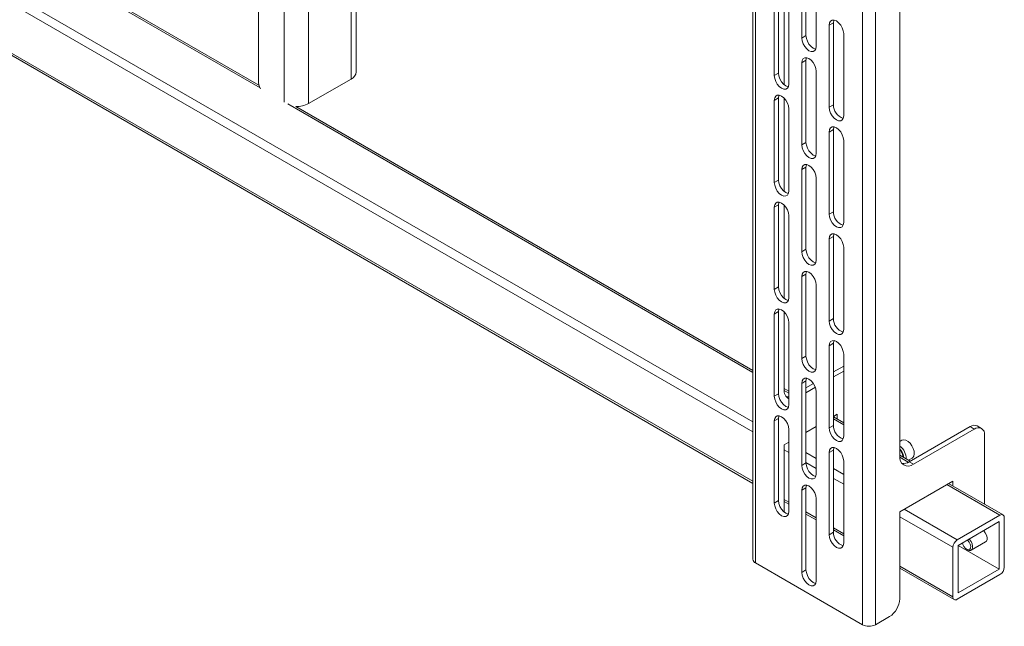
# Model space of a CAD drawing. Units: millimetres. Extents: x 51 to 3873, y 396 to 3950.
# Drawn here: x 3455 to 3862, y 2773 to 3024 of the extents above; entities that cross this region are included whole.
import ezdxf

# ---------------------------------------------------------------- set-up
doc = ezdxf.new("R2010")
doc.units = ezdxf.units.MM

msp = doc.modelspace()

# ---------------------------------------------------------------- linework, layer by layer
at = {"color": 7, "linetype": 'Continuous', "lineweight": 18}
for p, q in [((3757.78, 3450.02), (3757.78, 2800.87)), ((3758.9, 3448.47), (3758.9, 2799.32)), ((3803.02, 3423), (3803.02, 2773.85)), ((3808.39, 3423), (3808.39, 2773.85)), ((3818.43, 3412.46), (3818.43, 2843.34)), ((3594.06, 3001.95), (3594.06, 3373.88)), ((3591.97, 3370.97), (3591.97, 2999.03)), ((3133.95, 3213.57), (3757.78, 2853.44)), ((3553.79, 3207.25), (3553.79, 2997.4)), ((3564.3, 3201.19), (3564.3, 2989.42)), ((3574.39, 3201.19), (3574.39, 2988.89)), ((3133.95, 3193.16), (3757.78, 2833.03)), ((3133.95, 3192.31), (3757.78, 2832.18)), ((3777.95, 3049.82), (3777.95, 3015.93)), ((3779.72, 3016.95), (3779.72, 3050.84)), ((3783.96, 3046.35), (3783.96, 3012.46)), ((3478.86, 3038.96), (3554.38, 2995.36)), ((3553.92, 2996.47), (3479.25, 3039.57)), ((3455.53, 3032.01), (3757.78, 2857.53)), ((3766.64, 3000.41), (3766.64, 3034.3)), ((3768.41, 3035.32), (3768.41, 3001.44)), ((3770.7, 3035.2), (3770.7, 2996.74)), ((3772.65, 3030.83), (3772.65, 2996.94)), ((3791.03, 3022.26), (3789.27, 3021.24)), ((3789.27, 3021.24), (3789.27, 2987.35)), ((3791.03, 2988.37), (3791.03, 3022.26)), ((3779.72, 3016.95), (3777.95, 3015.93)), ((3795.28, 2983.88), (3795.28, 3017.77)), ((3779.72, 3006.74), (3777.95, 3005.72)), ((3777.95, 3005.72), (3777.95, 2971.84)), ((3779.72, 2972.86), (3779.72, 3006.74)), ((3768.41, 3001.44), (3766.64, 3000.41)), ((3783.96, 3002.25), (3783.96, 2968.37)), ((3574.39, 2988.89), (3591.97, 2999.03)), ((3565.85, 2988.74), (3757.78, 2877.94)), ((3757.78, 2878.78), (3569.14, 2987.68)), ((3768.41, 2991.23), (3766.64, 2990.21)), ((3766.64, 2956.32), (3766.64, 2990.21)), ((3768.41, 2991.23), (3768.41, 2957.34)), ((3770.7, 2991.11), (3770.7, 2952.64)), ((3791.03, 2988.37), (3789.27, 2987.35)), ((3772.65, 2986.74), (3772.65, 2952.85)), ((3791.03, 2978.17), (3789.27, 2977.15)), ((3789.27, 2977.15), (3789.27, 2943.26)), ((3791.03, 2944.28), (3791.03, 2978.17)), ((3779.72, 2972.86), (3777.95, 2971.84)), ((3795.28, 2939.79), (3795.28, 2973.68)), ((3779.72, 2962.65), (3777.95, 2961.63)), ((3777.95, 2961.63), (3777.95, 2927.74)), ((3779.72, 2928.76), (3779.72, 2962.65)), ((3768.41, 2957.34), (3766.64, 2956.32)), ((3783.96, 2958.16), (3783.96, 2924.27)), ((3768.41, 2947.14), (3766.64, 2946.11)), ((3768.41, 2947.14), (3768.41, 2913.25)), ((3770.7, 2947.01), (3770.7, 2908.55)), ((3766.64, 2912.23), (3766.64, 2946.11)), ((3772.65, 2942.64), (3772.65, 2908.76)), ((3791.03, 2944.28), (3789.27, 2943.26)), ((3791.03, 2934.07), (3789.27, 2933.05)), ((3789.27, 2933.05), (3789.27, 2899.17)), ((3791.03, 2900.19), (3791.03, 2934.07)), ((3779.72, 2928.76), (3777.95, 2927.74)), ((3795.28, 2895.7), (3795.28, 2929.58)), ((3779.72, 2918.56), (3777.95, 2917.54)), ((3779.72, 2884.67), (3779.72, 2918.56)), ((3777.95, 2917.54), (3777.95, 2883.65)), ((3768.41, 2913.25), (3766.64, 2912.23)), ((3783.96, 2914.07), (3783.96, 2880.18)), ((3768.41, 2903.04), (3766.64, 2902.02)), ((3766.64, 2868.14), (3766.64, 2902.02)), ((3768.41, 2903.04), (3768.41, 2869.16)), ((3770.7, 2902.92), (3770.7, 2870.89)), ((3772.65, 2898.55), (3772.65, 2864.67)), ((3791.03, 2900.19), (3789.27, 2899.17)), ((3791.03, 2889.98), (3789.27, 2888.96)), ((3791.03, 2856.09), (3791.03, 2889.98)), ((3789.27, 2888.96), (3789.27, 2855.07)), ((3779.72, 2884.67), (3777.95, 2883.65)), ((3795.28, 2851.6), (3795.28, 2885.49)), ((3791.03, 2878.13), (3795.28, 2880.58)), ((3791.03, 2876.09), (3795.28, 2878.54)), ((3779.72, 2874.46), (3777.95, 2873.44)), ((3779.72, 2840.58), (3779.72, 2874.46)), ((3772.65, 2870.2), (3770.7, 2871.32)), ((3770.72, 2870.47), (3772.65, 2869.35)), ((3777.95, 2873.44), (3777.95, 2839.56)), ((3779.72, 2871.6), (3782.8, 2873.38)), ((3779.72, 2869.56), (3783.61, 2871.81)), ((3783.96, 2869.97), (3783.96, 2836.09)), ((3768.41, 2869.16), (3766.64, 2868.14)), ((3768.41, 2858.95), (3766.64, 2857.93)), ((3766.64, 2824.04), (3766.64, 2857.93)), ((3768.41, 2858.95), (3768.41, 2825.06)), ((3792.62, 2860.68), (3791.03, 2859.76)), ((3795.28, 2857.14), (3791.03, 2859.59)), ((3791.03, 2858.74), (3795.28, 2856.29)), ((3792.62, 2858.67), (3792.62, 2860.68)), ((3772.65, 2854.46), (3772.65, 2820.57)), ((3783.96, 2855.68), (3779.72, 2853.23)), ((3791.03, 2856.09), (3789.27, 2855.07)), ((3847.42, 2855.58), (3822.32, 2841.09)), ((3824.09, 2840.07), (3849.19, 2854.56)), ((3849.19, 2854.56), (3847.42, 2855.58)), ((3852.19, 2854.86), (3850.42, 2855.88)), ((3772.65, 2849.15), (3770.7, 2848.03)), ((3819.31, 2849.97), (3818.43, 2849.46)), ((3853.44, 2852.11), (3853.44, 2823.56)), ((3770.7, 2848.03), (3770.7, 2820.36)), ((3770.7, 2845.98), (3772.65, 2844.86)), ((3772.47, 2849.05), (3772.65, 2848.94)), ((3791.03, 2845.89), (3789.27, 2844.87)), ((3791.03, 2812), (3791.03, 2845.89)), ((3779.72, 2844.86), (3783.96, 2842.41)), ((3789.27, 2844.87), (3789.27, 2810.98)), ((3795.28, 2807.51), (3795.28, 2841.4)), ((3822.7, 2841.31), (3818.43, 2843.77)), ((3818.45, 2842.92), (3821.95, 2840.89)), ((3822, 2841.71), (3823.56, 2842.61)), ((3822.32, 2841.09), (3824.09, 2840.07)), ((3779.72, 2840.58), (3777.95, 2839.56)), ((3779.72, 2840.78), (3783.96, 2838.33)), ((3791.03, 2838.33), (3795.28, 2835.88)), ((3791.03, 2834.25), (3795.28, 2831.8)), ((3840.35, 2833.13), (3818.43, 2820.47)), ((3840.35, 2831.11), (3840.35, 2833.13)), ((3779.72, 2830.37), (3777.95, 2829.35)), ((3777.95, 2829.35), (3777.95, 2795.46)), ((3779.72, 2796.48), (3779.72, 2830.37)), ((3837.88, 2831.7), (3859.8, 2819.04)), ((3861.05, 2819.17), (3838.61, 2832.12)), ((3768.41, 2825.06), (3766.64, 2824.04)), ((3770.7, 2825.57), (3772.65, 2824.45)), ((3770.7, 2824.73), (3772.65, 2823.6)), ((3783.96, 2825.88), (3783.96, 2791.99)), ((3820.2, 2821.49), (3842.12, 2808.84)), ((3779.72, 2820.37), (3783.96, 2817.92)), ((3779.72, 2819.52), (3783.96, 2817.07)), ((3818.43, 2820.47), (3818.43, 2784.54)), ((3818.43, 2818.43), (3840.35, 2805.78)), ((3842.12, 2808.84), (3859.8, 2819.04)), ((3861.57, 2818.02), (3861.57, 2797.61)), ((3791.03, 2813.83), (3795.28, 2811.39)), ((3791.03, 2812.99), (3795.28, 2810.54)), ((3842.48, 2806.59), (3859.45, 2816.39)), ((3859.45, 2816.39), (3859.45, 2796.79)), ((3791.03, 2812), (3789.27, 2810.98)), ((3840.35, 2785.36), (3840.35, 2805.78)), ((3842.48, 2787), (3842.48, 2806.59)), ((3842.48, 2806.59), (3859.45, 2796.79)), ((3846.01, 2805), (3846.4, 2804.78)), ((3847.9, 2804.63), (3853.87, 2808.07)), ((3758.9, 2799.32), (3803.02, 2773.85)), ((3779.72, 2796.48), (3777.95, 2795.46)), ((3818.43, 2798.02), (3840.35, 2785.36)), ((3818.43, 2797.17), (3840.87, 2784.22)), ((3859.45, 2796.79), (3842.48, 2787)), ((3859.8, 2794.55), (3842.12, 2784.34)), ((3808.39, 2773.85), (3814.19, 2777.2))]:
    msp.add_line(p, q, dxfattribs=at)
at = {"color": 7, "linetype": 'Continuous', "lineweight": 18, "flags": 128}
for points in [[(3795.28, 3017.77), (3795.13, 3018.93), (3794.7, 3020.14), (3794.04, 3021.29), (3793.2, 3022.27), (3792.27, 3022.97), (3791.34, 3023.34), (3790.5, 3023.33), (3789.84, 3022.95), (3789.41, 3022.23), (3789.27, 3021.24)], [(3791.03, 3022.26), (3791.18, 3023.25), (3791.22, 3023.36)], [(3783.96, 3012.46), (3783.82, 3011.47), (3783.39, 3010.75), (3782.72, 3010.37), (3781.89, 3010.36), (3780.96, 3010.72), (3780.03, 3011.43), (3779.19, 3012.41), (3778.53, 3013.56), (3778.1, 3014.77), (3777.95, 3015.93)], [(3779.72, 3016.95), (3779.87, 3015.79), (3780.29, 3014.58), (3780.96, 3013.43), (3781.8, 3012.45), (3782.72, 3011.75), (3783.65, 3011.38), (3783.77, 3011.36)], [(3777.95, 3005.72), (3778.1, 3006.71), (3778.53, 3007.43), (3779.19, 3007.82), (3780.03, 3007.82), (3780.96, 3007.46), (3781.89, 3006.75), (3782.72, 3005.78), (3783.39, 3004.62), (3783.82, 3003.41), (3783.96, 3002.25)], [(3779.91, 3007.85), (3779.87, 3007.73), (3779.72, 3006.74)], [(3772.65, 2996.94), (3772.5, 2995.96), (3772.07, 2995.24), (3771.41, 2994.85), (3770.57, 2994.84), (3769.64, 2995.21), (3768.71, 2995.92), (3767.88, 2996.89), (3767.21, 2998.04), (3766.79, 2999.26), (3766.64, 3000.41)], [(3768.41, 3001.44), (3768.55, 3000.28), (3768.98, 2999.06), (3769.64, 2997.91), (3770.48, 2996.94), (3771.41, 2996.23), (3772.34, 2995.86), (3772.46, 2995.84)], [(3766.64, 2990.21), (3766.79, 2991.2), (3767.21, 2991.92), (3767.88, 2992.3), (3768.71, 2992.31), (3769.64, 2991.94), (3770.57, 2991.24), (3771.41, 2990.26), (3772.07, 2989.11), (3772.5, 2987.9), (3772.65, 2986.74)], [(3768.59, 2992.33), (3768.55, 2992.22), (3768.41, 2991.23)], [(3789.27, 2987.35), (3789.41, 2986.19), (3789.84, 2984.98), (3790.5, 2983.83), (3791.34, 2982.85), (3792.27, 2982.15), (3793.2, 2981.78), (3794.04, 2981.79), (3794.7, 2982.17), (3795.13, 2982.89), (3795.28, 2983.88)], [(3795.28, 2973.68), (3795.13, 2974.83), (3794.7, 2976.05), (3794.04, 2977.2), (3793.2, 2978.17), (3792.27, 2978.88), (3791.34, 2979.25), (3790.5, 2979.24), (3789.84, 2978.85), (3789.41, 2978.13), (3789.27, 2977.15)], [(3791.03, 2978.17), (3791.18, 2979.15), (3791.22, 2979.27)], [(3783.96, 2968.37), (3783.82, 2967.38), (3783.39, 2966.66), (3782.72, 2966.27), (3781.89, 2966.27), (3780.96, 2966.63), (3780.03, 2967.34), (3779.19, 2968.31), (3778.53, 2969.47), (3778.1, 2970.68), (3777.95, 2971.84)], [(3779.72, 2972.86), (3779.87, 2971.7), (3780.29, 2970.49), (3780.96, 2969.33), (3781.8, 2968.36), (3782.72, 2967.65), (3783.65, 2967.29), (3783.77, 2967.26)], [(3777.95, 2961.63), (3778.1, 2962.62), (3778.53, 2963.34), (3779.19, 2963.72), (3780.03, 2963.73), (3780.96, 2963.37), (3781.89, 2962.66), (3782.72, 2961.68), (3783.39, 2960.53), (3783.82, 2959.32), (3783.96, 2958.16)], [(3779.91, 2963.75), (3779.87, 2963.64), (3779.72, 2962.65)], [(3772.65, 2952.85), (3772.5, 2951.86), (3772.07, 2951.14), (3771.41, 2950.76), (3770.57, 2950.75), (3769.64, 2951.12), (3768.71, 2951.82), (3767.88, 2952.8), (3767.21, 2953.95), (3766.79, 2955.16), (3766.64, 2956.32)], [(3768.41, 2957.34), (3768.55, 2956.18), (3768.98, 2954.97), (3769.64, 2953.82), (3770.48, 2952.84), (3771.41, 2952.14), (3772.34, 2951.77), (3772.46, 2951.75)], [(3766.64, 2946.11), (3766.79, 2947.1), (3767.21, 2947.82), (3767.88, 2948.21), (3768.71, 2948.22), (3769.64, 2947.85), (3770.57, 2947.14), (3771.41, 2946.17), (3772.07, 2945.02), (3772.5, 2943.8), (3772.65, 2942.64)], [(3768.59, 2948.24), (3768.55, 2948.12), (3768.41, 2947.14)], [(3789.27, 2943.26), (3789.41, 2942.1), (3789.84, 2940.89), (3790.5, 2939.74), (3791.34, 2938.76), (3792.27, 2938.05), (3793.2, 2937.69), (3794.04, 2937.7), (3794.7, 2938.08), (3795.13, 2938.8), (3795.28, 2939.79)], [(3795.28, 2929.58), (3795.13, 2930.74), (3794.7, 2931.95), (3794.04, 2933.11), (3793.2, 2934.08), (3792.27, 2934.79), (3791.34, 2935.15), (3790.5, 2935.14), (3789.84, 2934.76), (3789.41, 2934.04), (3789.27, 2933.05)], [(3791.03, 2934.07), (3791.18, 2935.06), (3791.22, 2935.17)], [(3783.96, 2924.27), (3783.82, 2923.29), (3783.39, 2922.57), (3782.72, 2922.18), (3781.89, 2922.17), (3780.96, 2922.54), (3780.03, 2923.24), (3779.19, 2924.22), (3778.53, 2925.37), (3778.1, 2926.59), (3777.95, 2927.74)], [(3779.72, 2928.76), (3779.87, 2927.61), (3780.29, 2926.39), (3780.96, 2925.24), (3781.8, 2924.26), (3782.72, 2923.56), (3783.65, 2923.19), (3783.77, 2923.17)], [(3777.95, 2917.54), (3778.1, 2918.52), (3778.53, 2919.25), (3779.19, 2919.63), (3780.03, 2919.64), (3780.96, 2919.27), (3781.89, 2918.57), (3782.72, 2917.59), (3783.39, 2916.44), (3783.82, 2915.22), (3783.96, 2914.07)], [(3779.91, 2919.66), (3779.87, 2919.54), (3779.72, 2918.56)], [(3772.65, 2908.76), (3772.5, 2907.77), (3772.07, 2907.05), (3771.41, 2906.67), (3770.57, 2906.66), (3769.64, 2907.02), (3768.71, 2907.73), (3767.88, 2908.71), (3767.21, 2909.86), (3766.79, 2911.07), (3766.64, 2912.23)], [(3768.41, 2913.25), (3768.55, 2912.09), (3768.98, 2910.88), (3769.64, 2909.73), (3770.48, 2908.75), (3771.41, 2908.04), (3772.34, 2907.68), (3772.46, 2907.66)], [(3766.64, 2902.02), (3766.79, 2903.01), (3767.21, 2903.73), (3767.88, 2904.11), (3768.71, 2904.12), (3769.64, 2903.76), (3770.57, 2903.05), (3771.41, 2902.07), (3772.07, 2900.92), (3772.5, 2899.71), (3772.65, 2898.55)], [(3768.59, 2904.14), (3768.55, 2904.03), (3768.41, 2903.04)], [(3789.27, 2899.17), (3789.41, 2898.01), (3789.84, 2896.79), (3790.5, 2895.64), (3791.34, 2894.67), (3792.27, 2893.96), (3793.2, 2893.59), (3794.04, 2893.6), (3794.7, 2893.99), (3795.13, 2894.71), (3795.28, 2895.7)], [(3795.28, 2885.49), (3795.13, 2886.65), (3794.7, 2887.86), (3794.04, 2889.01), (3793.2, 2889.99), (3792.27, 2890.69), (3791.34, 2891.06), (3790.5, 2891.05), (3789.84, 2890.67), (3789.41, 2889.95), (3789.27, 2888.96)], [(3791.03, 2889.98), (3791.18, 2890.97), (3791.22, 2891.08)], [(3783.96, 2880.18), (3783.82, 2879.19), (3783.39, 2878.47), (3782.72, 2878.09), (3781.89, 2878.08), (3780.96, 2878.45), (3780.03, 2879.15), (3779.19, 2880.13), (3778.53, 2881.28), (3778.1, 2882.49), (3777.95, 2883.65)], [(3779.72, 2884.67), (3779.87, 2883.51), (3780.29, 2882.3), (3780.96, 2881.15), (3781.8, 2880.17), (3782.72, 2879.47), (3783.65, 2879.1), (3783.77, 2879.08)], [(3777.95, 2873.44), (3778.1, 2874.43), (3778.53, 2875.15), (3779.19, 2875.54), (3780.03, 2875.55), (3780.96, 2875.18), (3781.89, 2874.47), (3782.72, 2873.5), (3783.39, 2872.34), (3783.82, 2871.13), (3783.96, 2869.97)], [(3779.91, 2875.57), (3779.87, 2875.45), (3779.72, 2874.46)], [(3772.65, 2864.67), (3772.5, 2863.68), (3772.07, 2862.96), (3771.41, 2862.57), (3770.57, 2862.56), (3769.64, 2862.93), (3768.71, 2863.64), (3767.88, 2864.61), (3767.21, 2865.76), (3766.79, 2866.98), (3766.64, 2868.14)], [(3768.41, 2869.16), (3768.55, 2868), (3768.98, 2866.78), (3769.64, 2865.63), (3770.48, 2864.66), (3771.41, 2863.95), (3772.34, 2863.58), (3772.46, 2863.56)], [(3771.58, 2867.91), (3772.43, 2867.89), (3772.65, 2867.92)], [(3766.64, 2857.93), (3766.79, 2858.92), (3767.21, 2859.64), (3767.88, 2860.02), (3768.71, 2860.03), (3769.64, 2859.66), (3770.57, 2858.96), (3771.41, 2857.98), (3772.07, 2856.83), (3772.5, 2855.62), (3772.65, 2854.46)], [(3768.59, 2860.05), (3768.55, 2859.94), (3768.41, 2858.95)], [(3789.27, 2855.07), (3789.41, 2853.92), (3789.84, 2852.7), (3790.5, 2851.55), (3791.34, 2850.57), (3792.27, 2849.87), (3793.2, 2849.5), (3794.04, 2849.51), (3794.7, 2849.89), (3795.13, 2850.62), (3795.28, 2851.6)], [(3823.56, 2842.61), (3823.82, 2842.8), (3824.26, 2843.46), (3824.44, 2844.36), (3824.36, 2845.44), (3824.01, 2846.59), (3823.44, 2847.72), (3822.69, 2848.72), (3821.83, 2849.5), (3820.93, 2850), (3820.08, 2850.17), (3819.35, 2849.99), (3819.31, 2849.97)], [(3795.28, 2841.4), (3795.13, 2842.55), (3794.7, 2843.77), (3794.04, 2844.92), (3793.2, 2845.9), (3792.27, 2846.6), (3791.34, 2846.97), (3790.5, 2846.96), (3789.84, 2846.57), (3789.41, 2845.85), (3789.27, 2844.87)], [(3791.03, 2845.89), (3791.18, 2846.87), (3791.22, 2846.99)], [(3819.7, 2843.04), (3819.71, 2843.25), (3819.57, 2844.11)], [(3819.84, 2844.18), (3819.99, 2843.3), (3819.96, 2842.89)], [(3783.96, 2836.09), (3783.82, 2835.1), (3783.39, 2834.38), (3782.72, 2834), (3781.89, 2833.99), (3780.96, 2834.35), (3780.03, 2835.06), (3779.19, 2836.03), (3778.53, 2837.19), (3778.1, 2838.4), (3777.95, 2839.56)], [(3779.72, 2840.58), (3779.87, 2839.42), (3780.29, 2838.21), (3780.96, 2837.05), (3781.8, 2836.08), (3782.72, 2835.37), (3783.65, 2835.01), (3783.77, 2834.99)], [(3777.95, 2829.35), (3778.1, 2830.34), (3778.53, 2831.06), (3779.19, 2831.44), (3780.03, 2831.45), (3780.96, 2831.09), (3781.89, 2830.38), (3782.72, 2829.4), (3783.39, 2828.25), (3783.82, 2827.04), (3783.96, 2825.88)], [(3779.91, 2831.47), (3779.87, 2831.36), (3779.72, 2830.37)], [(3768.41, 2825.06), (3768.55, 2823.91), (3768.98, 2822.69), (3769.64, 2821.54), (3770.48, 2820.56), (3771.41, 2819.86), (3772.34, 2819.49), (3772.46, 2819.47)], [(3772.65, 2820.57), (3772.5, 2819.58), (3772.07, 2818.86), (3771.41, 2818.48), (3770.57, 2818.47), (3769.64, 2818.84), (3768.71, 2819.54), (3767.88, 2820.52), (3767.21, 2821.67), (3766.79, 2822.88), (3766.64, 2824.04)], [(3853.87, 2808.07), (3854.21, 2808.39), (3854.46, 2809.04), (3854.46, 2809.89), (3854.21, 2810.84), (3853.74, 2811.76), (3853.1, 2812.56), (3852.99, 2812.66)], [(3789.27, 2810.98), (3789.41, 2809.82), (3789.84, 2808.61), (3790.5, 2807.46), (3791.34, 2806.48), (3792.27, 2805.77), (3793.2, 2805.41), (3794.04, 2805.42), (3794.7, 2805.8), (3795.13, 2806.52), (3795.28, 2807.51)], [(3846.3, 2808.8), (3846.5, 2808.63), (3847.09, 2807.93), (3847.53, 2807.08), (3847.73, 2806.22), (3847.67, 2805.48), (3847.36, 2804.97), (3846.84, 2804.77), (3846.2, 2804.91), (3845.52, 2805.36), (3844.93, 2806.07), (3844.49, 2806.92), (3844.31, 2807.65)], [(3847.02, 2809.21), (3847.26, 2808.97), (3847.87, 2808.14), (3848.31, 2807.21), (3848.51, 2806.27), (3848.46, 2805.45), (3848.17, 2804.84), (3847.65, 2804.53), (3846.99, 2804.53), (3846.4, 2804.78)], [(3779.72, 2796.48), (3779.87, 2795.33), (3780.29, 2794.11), (3780.96, 2792.96), (3781.8, 2791.99), (3782.72, 2791.28), (3783.65, 2790.91), (3783.77, 2790.89)], [(3783.96, 2791.99), (3783.82, 2791.01), (3783.39, 2790.29), (3782.72, 2789.9), (3781.89, 2789.89), (3780.96, 2790.26), (3780.03, 2790.96), (3779.19, 2791.94), (3778.53, 2793.09), (3778.1, 2794.31), (3777.95, 2795.46)]]:
    msp.add_lwpolyline(points, dxfattribs=at)
at = {"color": 7, "linetype": 'Continuous', "lineweight": 18}
for centre, radius, start, end in [((3590.49, 3002.3), 3.59, 294.3747, 354.3052), ((3558.31, 2997.6), 4.52, 182.4824, 214.7381), ((3569.47, 2998.3), 10.63, 268.2594, 297.6157), ((3796.92, 2988.38), 5.89, 180.0375, 251.8356), ((3796.92, 2944.28), 5.89, 180.0375, 251.8356), ((3796.92, 2900.19), 5.89, 180.0375, 251.8356), ((3774.51, 2870.43), 3.83, 173.1827, 240.9392), ((3796.92, 2856.1), 5.89, 180.0375, 251.8356), ((3849.18, 2853.13), 3.02, 65.6929, 125.6176), ((3850.85, 2852.53), 2.62, 350.786, 129.2033), ((3814.82, 2842.49), 6.25, 357.7842, 54.6973), ((3815.63, 2842.93), 4.4, 16.5052, 50.3536), ((3815.63, 2842.93), 4.11, 16.598, 47.0202), ((3821.88, 2842.78), 3.49, 170.786, 309.2033), ((3819.76, 2845.05), 4.72, 264.4785, 302.9083), ((3860.49, 2818.2), 1.09, 350.786, 129.2033), ((3796.92, 2812), 5.89, 180.0375, 251.8356), ((3844.19, 2805.6), 3.84, 122.6055, 177.3945), ((3759.68, 2801.06), 1.91, 185.6948, 245.6253), ((3857.73, 2797.78), 3.84, 302.6055, 357.3945), ((3809.22, 2784.96), 9.22, 302.6055, 357.3945), ((3841.43, 2785.19), 1.09, 170.786, 309.2033), ((3805.71, 2779.03), 5.84, 242.6097, 297.3903)]:
    msp.add_arc(centre, radius, start, end, dxfattribs=at)

doc.saveas('drawing.dxf')
